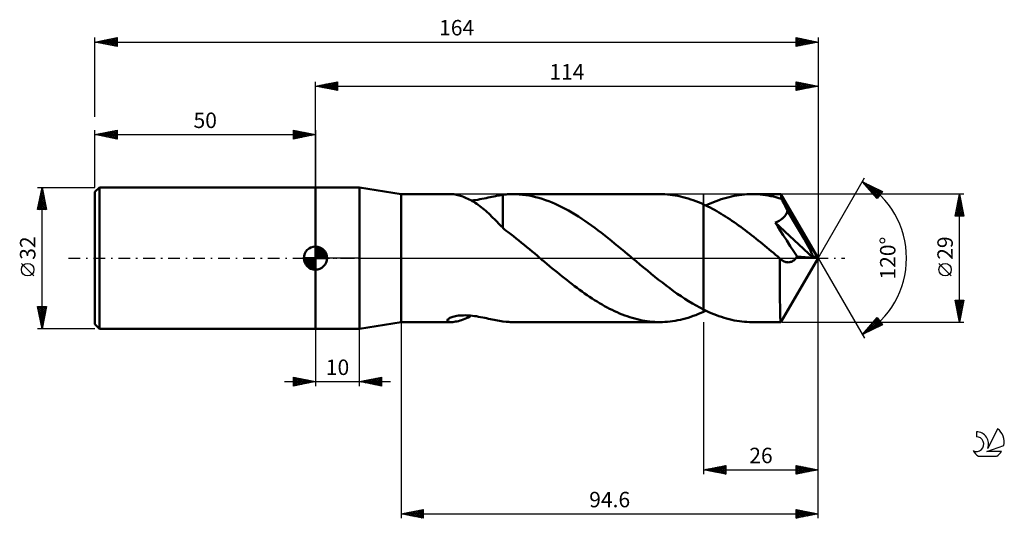
# Model space of a CAD drawing. Units: millimetres. Extents: x -17 to 206, y -59 to 54.
import ezdxf
from ezdxf.enums import TextEntityAlignment as Align

# ---------------------------------------------------------------- set-up
doc = ezdxf.new("R2010")
doc.units = ezdxf.units.MM
doc.header["$LTSCALE"] = 6.65
doc.linetypes.add('LONGDASH_DASH', pattern=[0.85, 0.4, -0.2, 0.05, -0.2])
for name, color, linetype in [('1', 4, 'CONTINUOUS'), ('2', 7, 'CONTINUOUS'), ('4', 2, 'LONGDASH_DASH'), ('CUT', 1, 'CONTINUOUS'), ('NOCUT', 7, 'CONTINUOUS'), ('SK1', 4, 'CONTINUOUS'), ('SK2', 7, 'CONTINUOUS'), ('SK4', 2, 'LONGDASH_DASH'), ('SK6', 5, 'CONTINUOUS')]:
    doc.layers.add(name, color=color, linetype=linetype)
doc.styles.get("Standard").update_dxf_attribs({"font": 'Monospac821 BT'})

msp = doc.modelspace()

# ---------------------------------------------------------------- linework, layer by layer
at = {"layer": '1', "color": 4, "linetype": 'CONTINUOUS', "lineweight": 50}
for p, q in [((50, 16), (60, 16)), ((50, -16), (50, 16)), ((69.4, 14.5), (60, 16)), ((60, -16), (60, 16)), ((69.4, 14.5), (80.85, 14.5)), ((69.4, -14.5), (69.4, 14.5)), ((81.1, 14.49), (80.85, 14.5)), ((81.37, 14.47), (81.1, 14.49)), ((81.65, 14.43), (81.37, 14.47)), ((81.94, 14.38), (81.65, 14.43)), ((82.25, 14.31), (81.94, 14.38)), ((82.56, 14.23), (82.25, 14.31)), ((82.88, 14.13), (82.56, 14.23)), ((83.21, 14.02), (82.88, 14.13)), ((83.53, 13.91), (83.21, 14.02)), ((83.86, 13.77), (83.53, 13.91)), ((84.2, 13.63), (83.86, 13.77)), ((84.53, 13.47), (84.2, 13.63)), ((84.87, 13.3), (84.53, 13.47)), ((87.27, 13.33), (87.75, 13.42)), ((87.75, 13.42), (88.22, 13.52)), ((88.22, 13.52), (88.68, 13.62)), ((88.68, 13.62), (89.13, 13.71)), ((89.13, 13.71), (89.58, 13.81)), ((89.58, 13.81), (90.01, 13.9)), ((90.01, 13.9), (90.43, 13.99)), ((90.43, 13.99), (90.85, 14.08)), ((90.85, 14.08), (91.26, 14.16)), ((91.26, 14.16), (91.66, 14.23)), ((91.66, 14.23), (92.06, 14.3)), ((92.06, 14.3), (92.45, 14.36)), ((92.45, 14.38), (93.26, 14.45)), ((92.45, 14.01), (92.45, 14.38)), ((92.45, 13.65), (92.45, 14.01)), ((92.45, 13.29), (92.45, 13.65)), ((93.26, 14.45), (93.56, 14.47)), ((93.56, 14.47), (93.85, 14.48)), ((93.85, 14.48), (94.13, 14.49)), ((94.13, 14.49), (94.4, 14.5)), ((94.4, 14.5), (94.67, 14.5)), ((95.42, 14.49), (94.67, 14.5)), ((94.67, 14.5), (128.06, 14.5)), ((96.16, 14.45), (95.42, 14.49)), ((96.91, 14.38), (96.16, 14.45)), ((97.66, 14.28), (96.91, 14.38)), ((98.41, 14.16), (97.66, 14.28)), ((99.15, 14.02), (98.41, 14.16)), ((99.9, 13.84), (99.15, 14.02)), ((100.65, 13.64), (99.9, 13.84)), ((101.39, 13.42), (100.65, 13.64)), ((102.14, 13.17), (101.39, 13.42)), ((128.64, 14.49), (128.06, 14.5)), ((129.23, 14.47), (128.64, 14.49)), ((129.81, 14.43), (129.23, 14.47)), ((130.4, 14.37), (129.81, 14.43)), ((130.98, 14.29), (130.4, 14.37)), ((131.57, 14.2), (130.98, 14.29)), ((132.15, 14.1), (131.57, 14.2)), ((132.73, 13.97), (132.15, 14.1)), ((133.32, 13.83), (132.73, 13.97)), ((133.9, 13.68), (133.32, 13.83)), ((134.49, 13.51), (133.9, 13.68)), ((135.07, 13.32), (134.49, 13.51)), ((142.01, 13.34), (142.59, 13.52)), ((142.59, 13.52), (143.18, 13.69)), ((143.18, 13.69), (143.76, 13.84)), ((143.76, 13.84), (144.34, 13.98)), ((144.34, 13.98), (144.92, 14.1)), ((144.92, 14.1), (145.5, 14.21)), ((145.5, 14.21), (146.08, 14.3)), ((146.08, 14.3), (146.66, 14.37)), ((146.66, 14.37), (147.25, 14.43)), ((147.25, 14.43), (147.83, 14.47)), ((147.83, 14.47), (148.41, 14.49)), ((148.41, 14.49), (148.99, 14.5)), ((149.59, 14.49), (148.99, 14.5)), ((155.49, 14.5), (148.99, 14.5)), ((150.19, 14.47), (149.59, 14.49)), ((150.8, 14.42), (150.19, 14.47)), ((151.4, 14.36), (150.8, 14.42)), ((152, 14.28), (151.4, 14.36)), ((152.6, 14.18), (152, 14.28)), ((153.21, 14.07), (152.6, 14.18)), ((153.81, 13.94), (153.21, 14.07)), ((154.41, 13.79), (153.81, 13.94)), ((155.02, 13.63), (154.41, 13.79)), ((155.62, 13.45), (155.02, 13.63)), ((155.5, 14.5), (155.49, 14.5)), ((155.5, 14.49), (155.5, 14.5)), ((155.5, 14.5), (155.5, 14.5)), ((155.5, 14.5), (155.5, 14.5)), ((155.5, 14.5), (155.5, 14.5)), ((155.51, 14.49), (155.5, 14.49)), ((155.52, 14.46), (155.51, 14.49)), ((164, 0), (155.51, 14.49)), ((155.53, 14.4), (155.52, 14.46)), ((155.54, 14.33), (155.53, 14.4)), ((155.56, 14.23), (155.54, 14.33)), ((155.57, 14.11), (155.56, 14.23)), ((155.58, 13.97), (155.57, 14.11)), ((155.6, 13.81), (155.58, 13.97)), ((155.61, 13.64), (155.6, 13.81)), ((155.62, 13.45), (155.61, 13.64)), ((155.68, 13.34), (155.62, 13.45)), ((85.21, 13.12), (84.87, 13.3)), ((85.55, 12.93), (85.21, 13.12)), ((85.34, 13.05), (85.8, 13.11)), ((85.89, 12.73), (85.55, 12.93)), ((85.8, 13.11), (86.28, 13.17)), ((86.23, 12.51), (85.89, 12.73)), ((86.57, 12.29), (86.23, 12.51)), ((86.28, 13.17), (86.78, 13.25)), ((86.91, 12.05), (86.57, 12.29)), ((86.78, 13.25), (87.27, 13.33)), ((87.25, 11.8), (86.91, 12.05)), ((87.58, 11.54), (87.25, 11.8)), ((87.92, 11.27), (87.58, 11.54)), ((88.26, 10.99), (87.92, 11.27)), ((92.45, 12.93), (92.45, 13.29)), ((92.45, 12.57), (92.45, 12.93)), ((92.45, 12.22), (92.45, 12.57)), ((92.45, 11.87), (92.45, 12.22)), ((92.45, 11.53), (92.45, 11.87)), ((92.45, 11.19), (92.45, 11.53)), ((92.45, 10.86), (92.45, 11.19)), ((102.89, 12.89), (102.14, 13.17)), ((103.64, 12.6), (102.89, 12.89)), ((104.38, 12.27), (103.64, 12.6)), ((105.13, 11.93), (104.38, 12.27)), ((105.88, 11.56), (105.13, 11.93)), ((106.62, 11.17), (105.88, 11.56)), ((107.37, 10.76), (106.62, 11.17)), ((135.66, 13.12), (135.07, 13.32)), ((136.24, 12.9), (135.66, 13.12)), ((136.83, 12.67), (136.24, 12.9)), ((137.41, 12.43), (136.83, 12.67)), ((138, 12.17), (137.41, 12.43)), ((138.49, 11.94), (138, 12.17)), ((138, 12.17), (138, 12.17)), ((138, 12.17), (138, 12.17)), ((138, 12.17), (138, 12.17)), ((138, 12.17), (138, 12.17)), ((138, 12.17), (138, 12.17)), ((138, 12.17), (138, 12.17)), ((138, -11.67), (138, 12.17)), ((138, -12.17), (138, 12.17)), ((138.99, 11.7), (138.49, 11.94)), ((138.52, 11.92), (139.1, 12.2)), ((139.48, 11.45), (138.99, 11.7)), ((139.1, 12.2), (139.69, 12.45)), ((139.98, 11.19), (139.48, 11.45)), ((139.69, 12.45), (140.27, 12.69)), ((140.48, 10.92), (139.98, 11.19)), ((140.27, 12.69), (140.85, 12.92)), ((140.85, 12.92), (141.43, 13.14)), ((141.43, 13.14), (142.01, 13.34)), ((155.74, 13.23), (155.68, 13.34)), ((155.8, 13.12), (155.74, 13.23)), ((155.86, 13.01), (155.8, 13.12)), ((155.92, 12.9), (155.86, 13.01)), ((155.97, 12.79), (155.92, 12.9)), ((156.03, 12.68), (155.97, 12.79)), ((156.17, 12.41), (156.03, 12.68)), ((164, 0), (156.03, 12.68)), ((156.32, 12.13), (156.17, 12.41)), ((156.46, 11.86), (156.32, 12.13)), ((156.6, 11.58), (156.46, 11.86)), ((156.74, 11.3), (156.6, 11.58)), ((156.88, 11.03), (156.74, 11.3)), ((88.6, 10.7), (88.26, 10.99)), ((88.93, 10.4), (88.6, 10.7)), ((89.27, 10.09), (88.93, 10.4)), ((89.6, 9.79), (89.27, 10.09)), ((89.92, 9.47), (89.6, 9.79)), ((90.24, 9.16), (89.92, 9.47)), ((90.56, 8.84), (90.24, 9.16)), ((92.45, 10.53), (92.45, 10.86)), ((92.45, 10.21), (92.45, 10.53)), ((92.45, 9.9), (92.45, 10.21)), ((92.45, 9.59), (92.45, 9.9)), ((92.45, 9.29), (92.45, 9.59)), ((92.45, 9), (92.45, 9.29)), ((92.45, 8.72), (92.45, 9)), ((108.12, 10.33), (107.37, 10.76)), ((108.86, 9.88), (108.12, 10.33)), ((109.61, 9.42), (108.86, 9.88)), ((110.36, 8.93), (109.61, 9.42)), ((111.1, 8.43), (110.36, 8.93)), ((140.97, 10.64), (140.48, 10.92)), ((141.46, 10.36), (140.97, 10.64)), ((141.96, 10.06), (141.46, 10.36)), ((142.45, 9.76), (141.96, 10.06)), ((142.95, 9.45), (142.45, 9.76)), ((143.44, 9.13), (142.95, 9.45)), ((143.94, 8.8), (143.44, 9.13)), ((155.76, 8.87), (155.92, 9)), ((155.92, 9), (156.05, 9.12)), ((156.05, 9.12), (156.18, 9.25)), ((156.18, 9.25), (156.3, 9.38)), ((156.3, 9.38), (156.41, 9.51)), ((156.41, 9.51), (156.51, 9.65)), ((156.51, 9.65), (156.61, 9.79)), ((156.61, 9.79), (156.7, 9.94)), ((156.7, 9.94), (156.78, 10.09)), ((156.78, 10.09), (156.85, 10.25)), ((156.85, 10.25), (156.91, 10.42)), ((157.01, 10.75), (156.88, 11.03)), ((156.91, 10.42), (156.97, 10.58)), ((156.97, 10.58), (157.01, 10.75)), ((158.93, 7.54), (157.01, 10.75)), ((90.88, 8.52), (90.56, 8.84)), ((91.19, 8.2), (90.88, 8.52)), ((91.5, 7.88), (91.19, 8.2)), ((91.82, 7.56), (91.5, 7.88)), ((92.13, 7.23), (91.82, 7.56)), ((92.44, 6.92), (92.13, 7.23)), ((92.44, 6.84), (92.44, 6.92)), ((92.83, 6.51), (92.44, 6.84)), ((92.45, 8.45), (92.45, 8.72)), ((92.45, 8.19), (92.45, 8.45)), ((92.45, 7.93), (92.45, 8.19)), ((92.45, 7.69), (92.45, 7.93)), ((92.45, 7.46), (92.45, 7.69)), ((92.45, 7.24), (92.45, 7.46)), ((92.45, 7.03), (92.45, 7.24)), ((92.45, 6.83), (92.45, 7.03)), ((111.85, 7.91), (111.1, 8.43)), ((112.6, 7.38), (111.85, 7.91)), ((113.34, 6.84), (112.6, 7.38)), ((114.09, 6.28), (113.34, 6.84)), ((144.43, 8.47), (143.94, 8.8)), ((144.93, 8.13), (144.43, 8.47)), ((145.42, 7.78), (144.93, 8.13)), ((145.92, 7.43), (145.42, 7.78)), ((146.42, 7.07), (145.92, 7.43)), ((146.91, 6.7), (146.42, 7.07)), ((147.41, 6.33), (146.91, 6.7)), ((154.2, 8.05), (154.52, 8.17)), ((154.79, 7.15), (154.2, 8.05)), ((162.82, 0.1), (154.2, 8.05)), ((154.52, 8.17), (154.83, 8.31)), ((155.39, 6.23), (154.79, 7.15)), ((154.83, 8.31), (155.11, 8.46)), ((155.11, 8.46), (155.36, 8.6)), ((155.36, 8.6), (155.57, 8.74)), ((155.57, 8.74), (155.76, 8.87)), ((160.06, 5.63), (158.93, 7.54)), ((93.23, 6.22), (92.83, 6.51)), ((93.72, 5.85), (93.23, 6.22)), ((94.3, 5.4), (93.72, 5.85)), ((94.89, 4.94), (94.3, 5.4)), ((95.49, 4.46), (94.89, 4.94)), ((114.84, 5.71), (114.09, 6.28)), ((115.58, 5.13), (114.84, 5.71)), ((116.33, 4.53), (115.58, 5.13)), ((117.08, 3.94), (116.33, 4.53)), ((147.9, 5.95), (147.41, 6.33)), ((148.39, 5.57), (147.9, 5.95)), ((148.89, 5.19), (148.39, 5.57)), ((149.39, 4.8), (148.89, 5.19)), ((149.88, 4.4), (149.39, 4.8)), ((156.04, 5.23), (155.39, 6.23)), ((156.83, 4.03), (156.04, 5.23)), ((160.8, 4.34), (160.06, 5.63)), ((96.1, 3.98), (95.49, 4.46)), ((96.7, 3.49), (96.1, 3.98)), ((97.3, 3), (96.7, 3.49)), ((97.9, 2.51), (97.3, 3)), ((98.5, 2.01), (97.9, 2.51)), ((117.83, 3.33), (117.08, 3.94)), ((118.57, 2.72), (117.83, 3.33)), ((119.32, 2.1), (118.57, 2.72)), ((150.38, 4.01), (149.88, 4.4)), ((150.87, 3.6), (150.38, 4.01)), ((151.37, 3.2), (150.87, 3.6)), ((151.86, 2.8), (151.37, 3.2)), ((152.36, 2.39), (151.86, 2.8)), ((152.85, 1.98), (152.36, 2.39)), ((157.66, 2.74), (156.83, 4.03)), ((158.47, 1.5), (157.66, 2.74)), ((161.32, 3.42), (160.8, 4.34)), ((161.7, 2.72), (161.32, 3.42)), ((162, 2.16), (161.7, 2.72)), ((99.1, 1.51), (98.5, 2.01)), ((99.7, 1.01), (99.1, 1.51)), ((100.3, 0.5), (99.7, 1.01)), ((100.9, 0), (100.3, 0.5)), ((101.07, -0.14), (100.9, 0)), ((120.07, 1.48), (119.32, 2.1)), ((120.81, 0.85), (120.07, 1.48)), ((120.98, 0.71), (120.81, 0.85)), ((121.15, 0.57), (120.98, 0.71)), ((121.32, 0.43), (121.15, 0.57)), ((121.49, 0.28), (121.32, 0.43)), ((121.66, 0.14), (121.49, 0.28)), ((121.83, 0), (121.66, 0.14)), ((122.68, -0.71), (121.83, 0)), ((153.34, 1.57), (152.85, 1.98)), ((153.83, 1.16), (153.34, 1.57)), ((154.33, 0.74), (153.83, 1.16)), ((154.82, 0.33), (154.33, 0.74)), ((155.31, -0.08), (154.82, 0.33)), ((155.51, -14.49), (164, 0)), ((159.18, 0.4), (158.47, 1.5)), ((158.9, -0.03), (159.04, 0.18)), ((159.04, 0.18), (159.18, 0.4)), ((162.82, 0.1), (159.18, 0.4)), ((162.22, 1.71), (162, 2.16)), ((162.4, 1.33), (162.22, 1.71)), ((162.54, 1), (162.4, 1.33)), ((162.66, 0.72), (162.54, 1)), ((162.75, 0.46), (162.66, 0.72)), ((162.73, 0.41), (162.71, 0.46)), ((164, 0), (162.71, 0.46)), ((162.71, 0.46), (162.75, 0.46)), ((162.74, 0.35), (162.73, 0.41)), ((162.76, 0.3), (162.74, 0.35)), ((164, 0), (162.75, 0.46)), ((162.78, 0.25), (162.76, 0.3)), ((162.79, 0.2), (162.78, 0.25)), ((162.8, 0.15), (162.79, 0.2)), ((162.82, 0.1), (162.8, 0.15)), ((101.24, -0.28), (101.07, -0.14)), ((101.41, -0.43), (101.24, -0.28)), ((101.58, -0.57), (101.41, -0.43)), ((101.75, -0.71), (101.58, -0.57)), ((101.91, -0.85), (101.75, -0.71)), ((102.48, -1.33), (101.91, -0.85)), ((103.05, -1.8), (102.48, -1.33)), ((103.62, -2.27), (103.05, -1.8)), ((123.53, -1.43), (122.68, -0.71)), ((124.39, -2.13), (123.53, -1.43)), ((125.24, -2.84), (124.39, -2.13)), ((155.3, -1.4), (155.31, -0.74)), ((155.3, -2.05), (155.3, -1.4)), ((155.3, -2.7), (155.3, -2.05)), ((155.35, -0.12), (155.31, -0.08)), ((155.31, -0.74), (155.31, -0.08)), ((155.39, -0.15), (155.35, -0.12)), ((155.43, -0.19), (155.39, -0.15)), ((155.47, -0.22), (155.43, -0.19)), ((155.5, -0.25), (155.47, -0.22)), ((155.54, -0.28), (155.5, -0.25)), ((155.73, -0.43), (155.54, -0.28)), ((155.92, -0.55), (155.73, -0.43)), ((156.1, -0.66), (155.92, -0.55)), ((156.29, -0.76), (156.1, -0.66)), ((156.47, -0.83), (156.29, -0.76)), ((156.66, -0.89), (156.47, -0.83)), ((156.84, -0.93), (156.66, -0.89)), ((157.02, -0.95), (156.84, -0.93)), ((157.2, -0.96), (157.02, -0.95)), ((157.2, -0.96), (157.37, -0.95)), ((157.37, -0.95), (157.55, -0.93)), ((157.55, -0.93), (157.73, -0.88)), ((157.73, -0.88), (157.91, -0.82)), ((157.91, -0.82), (158.08, -0.74)), ((158.08, -0.74), (158.26, -0.64)), ((158.26, -0.64), (158.43, -0.51)), ((158.43, -0.51), (158.59, -0.37)), ((158.59, -0.37), (158.75, -0.21)), ((158.75, -0.21), (158.9, -0.03)), ((104.19, -2.74), (103.62, -2.27)), ((104.76, -3.21), (104.19, -2.74)), ((105.33, -3.67), (104.76, -3.21)), ((105.89, -4.13), (105.33, -3.67)), ((106.46, -4.58), (105.89, -4.13)), ((126.09, -3.53), (125.24, -2.84)), ((126.94, -4.22), (126.09, -3.53)), ((127.79, -4.9), (126.94, -4.22)), ((155.29, -3.34), (155.3, -2.7)), ((155.29, -3.96), (155.29, -3.34)), ((155.29, -4.58), (155.29, -3.96)), ((107.03, -5.03), (106.46, -4.58)), ((107.6, -5.48), (107.03, -5.03)), ((108.17, -5.92), (107.6, -5.48)), ((108.73, -6.35), (108.17, -5.92)), ((109.3, -6.77), (108.73, -6.35)), ((128.64, -5.56), (127.79, -4.9)), ((129.49, -6.22), (128.64, -5.56)), ((130.34, -6.85), (129.49, -6.22)), ((155.29, -5.17), (155.29, -4.58)), ((155.29, -5.75), (155.29, -5.17)), ((155.29, -6.32), (155.29, -5.75)), ((155.29, -6.89), (155.29, -6.32)), ((109.87, -7.19), (109.3, -6.77)), ((110.44, -7.6), (109.87, -7.19)), ((111.01, -8), (110.44, -7.6)), ((111.57, -8.39), (111.01, -8)), ((112.14, -8.78), (111.57, -8.39)), ((112.71, -9.15), (112.14, -8.78)), ((131.19, -7.47), (130.34, -6.85)), ((132.04, -8.07), (131.19, -7.47)), ((132.89, -8.66), (132.04, -8.07)), ((133.74, -9.22), (132.89, -8.66)), ((155.29, -7.45), (155.29, -6.89)), ((155.29, -8), (155.29, -7.45)), ((155.3, -8.53), (155.29, -8)), ((155.3, -9.06), (155.3, -8.53)), ((113.28, -9.52), (112.71, -9.15)), ((113.84, -9.87), (113.28, -9.52)), ((114.41, -10.21), (113.84, -9.87)), ((114.98, -10.55), (114.41, -10.21)), ((115.55, -10.87), (114.98, -10.55)), ((116.12, -11.18), (115.55, -10.87)), ((134.6, -9.76), (133.74, -9.22)), ((135.45, -10.27), (134.6, -9.76)), ((136.3, -10.77), (135.45, -10.27)), ((137.15, -11.23), (136.3, -10.77)), ((155.3, -9.56), (155.3, -9.06)), ((155.31, -10.05), (155.3, -9.56)), ((155.32, -10.51), (155.31, -10.05)), ((155.32, -10.96), (155.32, -10.51)), ((155.33, -11.38), (155.32, -10.96)), ((80.68, -13.47), (80.91, -13.38)), ((80.91, -13.38), (81.17, -13.3)), ((81.17, -13.3), (81.45, -13.22)), ((81.45, -13.22), (81.75, -13.16)), ((81.75, -13.16), (82.06, -13.1)), ((82.06, -13.1), (82.39, -13.05)), ((82.39, -13.05), (82.73, -13.02)), ((82.73, -13.02), (83.08, -12.99)), ((83.08, -12.99), (83.46, -12.98)), ((83.46, -12.98), (83.85, -12.97)), ((84.26, -12.98), (83.85, -12.97)), ((84.69, -13), (84.26, -12.98)), ((84.59, -13.45), (84.96, -13.26)), ((85.12, -13.03), (84.69, -13)), ((84.96, -13.26), (85.33, -13.05)), ((85.57, -13.08), (85.12, -13.03)), ((86.03, -13.13), (85.57, -13.08)), ((86.5, -13.2), (86.03, -13.13)), ((86.98, -13.28), (86.5, -13.2)), ((87.45, -13.37), (86.98, -13.28)), ((87.91, -13.46), (87.45, -13.37)), ((116.69, -11.48), (116.12, -11.18)), ((117.26, -11.76), (116.69, -11.48)), ((117.83, -12.03), (117.26, -11.76)), ((118.39, -12.29), (117.83, -12.03)), ((118.96, -12.54), (118.39, -12.29)), ((119.53, -12.77), (118.96, -12.54)), ((120.1, -12.99), (119.53, -12.77)), ((120.67, -13.2), (120.1, -12.99)), ((121.24, -13.39), (120.67, -13.2)), ((121.81, -13.56), (121.24, -13.39)), ((134.49, -13.51), (135.07, -13.32)), ((135.07, -13.32), (135.66, -13.12)), ((135.66, -13.12), (136.24, -12.91)), ((136.24, -12.91), (136.83, -12.67)), ((136.83, -12.67), (137.41, -12.43)), ((138, -11.67), (137.15, -11.23)), ((137.41, -12.43), (138, -12.17)), ((138, -11.67), (138, -11.67)), ((138, -11.67), (138, -11.67)), ((138, -11.67), (138, -11.67)), ((138, -11.67), (138, -11.67)), ((138, -11.67), (138, -11.67)), ((138, -11.67), (138, -11.67)), ((138.58, -11.95), (138, -11.67)), ((138, -12.17), (138.09, -12.13)), ((138, -12.17), (138, -12.17)), ((138, -12.17), (138, -12.17)), ((138, -12.17), (138, -12.17)), ((138, -12.17), (138, -12.17)), ((138, -12.17), (138, -12.17)), ((138, -12.17), (138, -12.17)), ((138.09, -12.13), (138.17, -12.09)), ((138.17, -12.09), (138.26, -12.05)), ((138.26, -12.05), (138.35, -12.01)), ((138.35, -12.01), (138.44, -11.97)), ((138.44, -11.97), (138.52, -11.92)), ((139.16, -12.22), (138.58, -11.95)), ((139.74, -12.47), (139.16, -12.22)), ((140.32, -12.71), (139.74, -12.47)), ((140.89, -12.94), (140.32, -12.71)), ((141.47, -13.15), (140.89, -12.94)), ((142.05, -13.35), (141.47, -13.15)), ((142.63, -13.53), (142.05, -13.35)), ((155.34, -11.77), (155.33, -11.38)), ((155.35, -12.14), (155.34, -11.77)), ((155.35, -12.49), (155.35, -12.14)), ((155.36, -12.8), (155.35, -12.49)), ((155.37, -13.09), (155.36, -12.8)), ((155.38, -13.35), (155.37, -13.09)), ((155.39, -13.58), (155.38, -13.35)), ((60, -16), (69.4, -14.5)), ((69.4, -14.5), (80.85, -14.5)), ((79.92, -14.06), (79.96, -13.97)), ((79.92, -14.15), (79.92, -14.06)), ((79.94, -14.23), (79.92, -14.15)), ((80.01, -14.31), (79.94, -14.23)), ((79.96, -13.97), (80.04, -13.87)), ((80.11, -14.37), (80.01, -14.31)), ((80.04, -13.87), (80.15, -13.77)), ((80.24, -14.43), (80.11, -14.37)), ((80.15, -13.77), (80.29, -13.67)), ((80.41, -14.47), (80.24, -14.43)), ((80.29, -13.67), (80.47, -13.57)), ((80.62, -14.49), (80.41, -14.47)), ((80.47, -13.57), (80.68, -13.47)), ((80.85, -14.5), (80.62, -14.49)), ((80.85, -14.5), (81.13, -14.49)), ((81.13, -14.49), (81.42, -14.46)), ((81.42, -14.46), (81.74, -14.41)), ((81.74, -14.41), (82.07, -14.35)), ((82.07, -14.35), (82.42, -14.27)), ((82.42, -14.27), (82.77, -14.17)), ((82.77, -14.17), (83.12, -14.05)), ((83.12, -14.05), (83.48, -13.92)), ((83.48, -13.92), (83.85, -13.78)), ((83.85, -13.78), (84.22, -13.62)), ((84.22, -13.62), (84.59, -13.45)), ((88.37, -13.55), (87.91, -13.46)), ((88.81, -13.64), (88.37, -13.55)), ((89.25, -13.74), (88.81, -13.64)), ((89.67, -13.83), (89.25, -13.74)), ((90.09, -13.92), (89.67, -13.83)), ((90.5, -14.01), (90.09, -13.92)), ((90.9, -14.09), (90.5, -14.01)), ((91.3, -14.17), (90.9, -14.09)), ((91.69, -14.24), (91.3, -14.17)), ((92.07, -14.3), (91.69, -14.24)), ((92.45, -14.36), (92.07, -14.3)), ((92.45, -14.38), (92.45, -14.36)), ((93.26, -14.45), (92.45, -14.38)), ((93.56, -14.47), (93.26, -14.45)), ((93.85, -14.48), (93.56, -14.47)), ((94.13, -14.49), (93.85, -14.48)), ((94.4, -14.5), (94.13, -14.49)), ((94.67, -14.5), (94.4, -14.5)), ((94.67, -14.5), (128.06, -14.5)), ((122.38, -13.72), (121.81, -13.56)), ((122.94, -13.87), (122.38, -13.72)), ((123.51, -14), (122.94, -13.87)), ((124.08, -14.12), (123.51, -14)), ((124.65, -14.22), (124.08, -14.12)), ((125.22, -14.3), (124.65, -14.22)), ((125.79, -14.38), (125.22, -14.3)), ((126.35, -14.43), (125.79, -14.38)), ((126.92, -14.47), (126.35, -14.43)), ((127.49, -14.49), (126.92, -14.47)), ((128.06, -14.5), (127.49, -14.49)), ((128.06, -14.5), (128.64, -14.49)), ((128.64, -14.49), (129.23, -14.47)), ((129.23, -14.47), (129.81, -14.43)), ((129.81, -14.43), (130.4, -14.37)), ((130.4, -14.37), (130.98, -14.29)), ((130.98, -14.29), (131.56, -14.2)), ((131.56, -14.2), (132.15, -14.1)), ((132.15, -14.1), (132.73, -13.97)), ((132.73, -13.97), (133.32, -13.83)), ((133.32, -13.83), (133.9, -13.68)), ((133.9, -13.68), (134.49, -13.51)), ((143.21, -13.7), (142.63, -13.53)), ((143.79, -13.85), (143.21, -13.7)), ((144.36, -13.98), (143.79, -13.85)), ((144.94, -14.11), (144.36, -13.98)), ((145.52, -14.21), (144.94, -14.11)), ((146.1, -14.3), (145.52, -14.21)), ((146.68, -14.37), (146.1, -14.3)), ((147.25, -14.43), (146.68, -14.37)), ((147.83, -14.47), (147.25, -14.43)), ((148.41, -14.49), (147.83, -14.47)), ((148.99, -14.5), (148.41, -14.49)), ((148.99, -14.5), (155.49, -14.5)), ((155.4, -13.79), (155.39, -13.58)), ((155.42, -13.97), (155.4, -13.79)), ((155.43, -14.13), (155.42, -13.97)), ((155.44, -14.26), (155.43, -14.13)), ((155.45, -14.37), (155.44, -14.26)), ((155.47, -14.44), (155.45, -14.37)), ((155.48, -14.48), (155.47, -14.44)), ((155.49, -14.5), (155.48, -14.48)), ((155.49, -14.5), (155.5, -14.5)), ((155.5, -14.5), (155.5, -14.49)), ((155.5, -14.49), (155.51, -14.49)), ((155.5, -14.5), (155.5, -14.5)), ((155.5, -14.5), (155.5, -14.5)), ((155.5, -14.5), (155.5, -14.5)), ((50, -16), (60, -16))]:
    msp.add_line(p, q, dxfattribs=at)
at = {"layer": '2', "color": 7, "linetype": 'CONTINUOUS', "lineweight": 25}
for p, q in [((50, 16), (50, 40)), ((50, 39), (55, 40)), ((50, 39), (164, 39)), ((55, 38), (50, 39)), ((50.03, 39.01), (50.04, 38.99)), ((50.33, 38.93), (50.49, 39.1)), ((50.38, 39.08), (50.57, 38.89)), ((50.68, 38.86), (51.02, 39.2)), ((50.73, 39.15), (51.1, 38.78)), ((51.03, 38.79), (51.55, 39.31)), ((51.09, 39.22), (51.63, 38.67)), ((51.39, 38.72), (52.08, 39.42)), ((51.44, 39.29), (52.16, 38.57)), ((51.74, 38.65), (52.61, 39.52)), ((51.79, 39.36), (52.69, 38.46)), ((52.09, 38.58), (53.14, 39.63)), ((52.15, 39.43), (53.22, 38.36)), ((52.45, 38.51), (53.67, 39.73)), ((52.5, 39.5), (53.75, 38.25)), ((52.8, 38.44), (54.2, 39.84)), ((52.86, 39.57), (54.28, 38.14)), ((53.16, 38.37), (54.73, 39.95)), ((53.21, 39.64), (54.81, 38.04)), ((53.51, 38.3), (55, 39.79)), ((53.56, 39.71), (55, 38.27)), ((53.86, 38.23), (55, 39.37)), ((53.92, 39.78), (55, 38.7)), ((54.22, 38.16), (55, 38.94)), ((54.27, 39.85), (55, 39.12)), ((54.57, 38.09), (55, 38.52)), ((54.62, 39.92), (55, 39.55)), ((54.92, 38.02), (55, 38.09)), ((54.98, 40), (55, 39.97)), ((55, 40), (55, 38)), ((159, 38), (159, 40)), ((159, 40), (164, 39)), ((159, 39.63), (159.31, 39.94)), ((159, 39.92), (160.6, 38.32)), ((159, 39.2), (159.66, 39.87)), ((159, 38.78), (160.02, 39.8)), ((159, 38.35), (160.37, 39.73)), ((159, 39.49), (160.24, 38.25)), ((159, 39.07), (159.89, 38.18)), ((164, 39), (159, 38)), ((159, 38.64), (159.54, 38.11)), ((159, 38.22), (159.18, 38.04)), ((159.09, 38.02), (160.73, 39.65)), ((159.43, 39.91), (160.95, 38.39)), ((159.62, 38.12), (161.08, 39.58)), ((159.96, 39.81), (161.3, 38.46)), ((160.15, 38.23), (161.43, 39.51)), ((160.49, 39.7), (161.66, 38.53)), ((160.68, 38.34), (161.79, 39.44)), ((161.02, 39.6), (162.01, 38.6)), ((161.21, 38.44), (162.14, 39.37)), ((161.55, 39.49), (162.37, 38.67)), ((161.74, 38.55), (162.49, 39.3)), ((162.08, 39.38), (162.72, 38.74)), ((162.27, 38.65), (162.85, 39.23)), ((162.61, 39.28), (163.07, 38.81)), ((162.8, 38.76), (163.2, 39.16)), ((163.14, 39.17), (163.43, 38.89)), ((163.33, 38.87), (163.55, 39.09)), ((163.67, 39.07), (163.78, 38.96)), ((163.86, 38.97), (163.91, 39.02)), ((164, 40), (164, 0)), ((164, 0), (174.5, 18.19)), ((174, 17.32), (178.59, 15.1)), ((177.38, 13.5), (174, 17.32)), ((174.03, 17.29), (174.04, 17.3)), ((174.23, 17.06), (174.33, 17.16)), ((174.31, 16.97), (177.55, 13.73)), ((174.43, 16.84), (174.61, 17.02)), ((174.63, 16.61), (174.9, 16.88)), ((174.74, 16.96), (177.73, 13.97)), ((174.83, 16.39), (175.18, 16.75)), ((175.03, 16.16), (175.47, 16.61)), ((175.22, 15.94), (175.76, 16.47)), ((175.42, 15.71), (176.04, 16.33)), ((175.57, 16.56), (177.92, 14.21)), ((175.62, 15.49), (176.33, 16.19)), ((175.82, 15.26), (176.61, 16.05)), ((176.02, 15.04), (176.9, 15.91)), ((176.22, 14.81), (177.18, 15.78)), ((176.39, 16.16), (178.1, 14.45)), ((176.42, 14.59), (177.47, 15.64)), ((177.22, 15.76), (178.28, 14.69)), ((197, 14.5), (155.63, 14.5)), ((176.62, 14.36), (177.76, 15.5)), ((176.82, 14.14), (178.04, 15.36)), ((177.02, 13.91), (178.33, 15.22)), ((177.22, 13.69), (178.47, 14.94)), ((178.59, 15.1), (177.38, 13.5)), ((178.04, 15.36), (178.47, 14.94)), ((195, 9.5), (196, 14.5)), ((195.74, 13.19), (196.18, 13.62)), ((195.84, 13.72), (196.1, 13.98)), ((195.84, 13.69), (196.24, 13.28)), ((195.91, 14.04), (196.14, 13.81)), ((195.95, 14.25), (196.03, 14.33)), ((195.98, 14.39), (196.03, 14.34)), ((196, -14.5), (196, 14.5)), ((196, 14.5), (197, 9.5)), ((195.1, 10), (196.6, 11.5)), ((195.21, 10.53), (196.53, 11.86)), ((195.31, 11.06), (196.46, 12.21)), ((195.34, 11.21), (196.99, 9.57)), ((195.41, 11.56), (196.88, 10.1)), ((195.42, 11.59), (196.39, 12.56)), ((195.48, 11.92), (196.77, 10.63)), ((195.52, 12.12), (196.32, 12.92)), ((195.55, 12.27), (196.67, 11.16)), ((195.63, 12.65), (196.25, 13.27)), ((195.63, 12.63), (196.56, 11.69)), ((195.7, 12.98), (196.46, 12.22)), ((195.77, 13.33), (196.35, 12.75)), ((197, 9.5), (195, 9.5)), ((195.02, 9.5), (196.67, 11.15)), ((195.06, 9.8), (195.36, 9.5)), ((195.13, 10.15), (195.78, 9.5)), ((195.2, 10.5), (196.2, 9.5)), ((195.27, 10.86), (196.63, 9.5)), ((195.45, 9.5), (196.74, 10.8)), ((195.87, 9.5), (196.81, 10.44)), ((196.29, 9.5), (196.88, 10.09)), ((196.72, 9.5), (196.95, 9.73)), ((164, -49), (164, 0)), ((164, -59), (164, 0)), ((164, 0), (174.5, -18.19)), ((194.15, -4.02), (191.35, -1.22)), ((196, -14.5), (195, -9.5)), ((195, -9.5), (197, -9.5)), ((195.03, -9.64), (195.17, -9.5)), ((195.04, -9.7), (196.64, -11.3)), ((195.1, -10), (195.6, -9.5)), ((195.15, -10.23), (196.57, -11.65)), ((195.17, -10.35), (196.02, -9.5)), ((195.24, -10.7), (196.44, -9.5)), ((195.25, -10.76), (196.5, -12.01)), ((195.26, -9.5), (196.71, -10.95)), ((195.31, -11.06), (196.87, -9.5)), ((195.38, -11.41), (196.93, -9.87)), ((195.45, -11.76), (196.82, -10.4)), ((195.52, -12.12), (196.71, -10.93)), ((195.69, -9.5), (196.78, -10.59)), ((197, -9.5), (196, -14.5)), ((196.11, -9.5), (196.85, -10.24)), ((196.54, -9.5), (196.92, -9.89)), ((196.96, -9.5), (196.99, -9.53)), ((195.36, -11.29), (196.43, -12.36)), ((195.46, -11.82), (196.36, -12.71)), ((195.57, -12.35), (196.29, -13.07)), ((195.59, -12.47), (196.61, -11.46)), ((195.67, -12.83), (196.5, -11.99)), ((195.68, -12.88), (196.22, -13.42)), ((195.74, -13.18), (196.4, -12.52)), ((195.81, -13.53), (196.29, -13.05)), ((69.4, -14.5), (69.4, -59)), ((138, -14.5), (138, -49)), ((155.63, -14.5), (197, -14.5)), ((174, -17.32), (177.38, -13.5)), ((178.59, -15.1), (174, -17.32)), ((174.66, -17), (177.71, -13.94)), ((174.67, -16.57), (177.53, -13.7)), ((175.48, -16.6), (177.9, -14.19)), ((175.5, -15.62), (176.16, -16.27)), ((175.7, -15.4), (176.44, -16.14)), ((175.9, -15.17), (176.73, -16)), ((176.1, -14.95), (177.02, -15.86)), ((176.3, -16.2), (178.08, -14.43)), ((176.3, -14.72), (177.3, -15.72)), ((176.5, -14.49), (177.59, -15.58)), ((176.7, -14.27), (177.87, -15.44)), ((176.9, -14.04), (178.16, -15.3)), ((177.1, -13.82), (178.44, -15.17)), ((177.13, -15.8), (178.26, -14.67)), ((177.3, -13.59), (177.93, -14.22)), ((177.38, -13.5), (178.59, -15.1)), ((177.95, -15.4), (178.45, -14.91)), ((195.78, -13.41), (196.15, -13.77)), ((195.88, -13.89), (196.18, -13.58)), ((195.89, -13.94), (196.07, -14.13)), ((195.95, -14.24), (196.08, -14.11)), ((195.99, -14.47), (196, -14.48)), ((50, -16), (50, -29)), ((60, -29), (60, -16)), ((174.11, -17.2), (174.16, -17.24)), ((174.31, -16.97), (174.44, -17.11)), ((174.51, -16.75), (174.73, -16.97)), ((174.71, -16.52), (175.02, -16.83)), ((174.91, -16.3), (175.3, -16.69)), ((175.11, -16.07), (175.59, -16.55)), ((175.31, -15.85), (175.87, -16.41)), ((43, -28), (67, -28)), ((45, -29), (45, -27)), ((45, -27), (50, -28)), ((45, -27.04), (45.04, -27.01)), ((45, -27.04), (46.63, -28.67)), ((45, -27.47), (45.39, -27.08)), ((45, -27.89), (45.74, -27.15)), ((45, -28.31), (46.1, -27.22)), ((45, -28.74), (46.45, -27.29)), ((45, -27.47), (46.28, -28.74)), ((45, -27.89), (45.92, -28.82)), ((50, -28), (45, -29)), ((45, -28.31), (45.57, -28.89)), ((45, -28.74), (45.22, -28.96)), ((45.2, -28.96), (46.8, -27.36)), ((45.48, -27.1), (46.99, -28.6)), ((45.73, -28.85), (47.16, -27.43)), ((46.01, -27.2), (47.34, -28.53)), ((46.26, -28.75), (47.51, -27.5)), ((46.54, -27.31), (47.69, -28.46)), ((46.8, -28.64), (47.86, -27.57)), ((47.07, -27.41), (48.05, -28.39)), ((47.33, -28.53), (48.22, -27.64)), ((47.6, -27.52), (48.4, -28.32)), ((47.86, -28.43), (48.57, -27.71)), ((48.13, -27.63), (48.75, -28.25)), ((48.39, -28.32), (48.92, -27.78)), ((48.66, -27.73), (49.11, -28.18)), ((48.92, -28.22), (49.28, -27.86)), ((49.19, -27.84), (49.46, -28.11)), ((49.45, -28.11), (49.63, -27.93)), ((49.72, -27.94), (49.81, -28.04)), ((49.98, -28), (49.98, -28)), ((60, -28), (65, -27)), ((65, -29), (60, -28)), ((60.03, -28.01), (60.05, -27.99)), ((60.22, -27.96), (60.33, -28.07)), ((60.39, -28.08), (60.58, -27.88)), ((60.57, -27.89), (60.86, -28.17)), ((60.74, -28.15), (61.11, -27.78)), ((60.92, -27.82), (61.39, -28.28)), ((61.1, -28.22), (61.64, -27.67)), ((61.28, -27.74), (61.92, -28.38)), ((61.45, -28.29), (62.17, -27.57)), ((61.63, -27.67), (62.45, -28.49)), ((61.8, -28.36), (62.7, -27.46)), ((61.98, -27.6), (62.98, -28.6)), ((62.16, -28.43), (63.23, -27.35)), ((62.34, -27.53), (63.51, -28.7)), ((62.51, -28.5), (63.76, -27.25)), ((62.69, -27.46), (64.04, -28.81)), ((62.86, -28.57), (64.29, -27.14)), ((63.05, -27.39), (64.57, -28.91)), ((63.22, -28.64), (64.82, -27.04)), ((63.4, -27.32), (65, -28.92)), ((63.57, -28.71), (65, -27.28)), ((63.75, -27.25), (65, -28.5)), ((63.92, -28.78), (65, -27.71)), ((64.11, -27.18), (65, -28.07)), ((64.28, -28.86), (65, -28.13)), ((64.46, -27.11), (65, -27.65)), ((64.63, -28.93), (65, -28.56)), ((64.81, -27.04), (65, -27.22)), ((64.98, -29), (65, -28.98)), ((65, -27), (65, -29)), ((138, -48), (143, -47)), ((138, -48), (164, -48)), ((143, -49), (138, -48)), ((138.03, -48.01), (138.05, -47.99)), ((138.25, -47.95), (138.38, -48.08)), ((138.38, -48.08), (138.58, -47.88)), ((138.61, -47.88), (138.91, -48.18)), ((138.74, -48.15), (139.11, -47.78)), ((138.96, -47.81), (139.44, -48.29)), ((139.09, -48.22), (139.64, -47.67)), ((139.31, -47.74), (139.97, -48.39)), ((139.44, -48.29), (140.17, -47.57)), ((139.67, -47.67), (140.5, -48.5)), ((139.8, -48.36), (140.7, -47.46)), ((140.02, -47.6), (141.03, -48.61)), ((140.15, -48.43), (141.23, -47.35)), ((140.38, -47.52), (141.56, -48.71)), ((140.51, -48.5), (141.76, -47.25)), ((140.73, -47.45), (142.09, -48.82)), ((140.86, -48.57), (142.29, -47.14)), ((141.08, -47.38), (142.62, -48.92)), ((141.21, -48.64), (142.82, -47.04)), ((141.44, -47.31), (143, -48.88)), ((141.57, -48.71), (143, -47.28)), ((141.79, -47.24), (143, -48.45)), ((141.92, -48.78), (143, -47.7)), ((142.14, -47.17), (143, -48.03)), ((142.27, -48.85), (143, -48.13)), ((142.5, -47.1), (143, -47.6)), ((142.63, -48.93), (143, -48.55)), ((142.85, -47.03), (143, -47.18)), ((142.98, -49), (143, -48.98)), ((143, -47), (143, -49)), ((159, -49), (159, -47)), ((159, -47), (164, -48)), ((159, -47.06), (160.62, -48.68)), ((159, -47.4), (159.33, -47.07)), ((159, -47.82), (159.69, -47.14)), ((159, -48.25), (160.04, -47.21)), ((159, -48.67), (160.39, -47.28)), ((159, -47.48), (160.27, -48.75)), ((159, -47.91), (159.91, -48.82)), ((164, -48), (159, -49)), ((159, -48.33), (159.56, -48.89)), ((159, -48.75), (159.2, -48.96)), ((159.12, -48.98), (160.75, -47.35)), ((159.46, -47.09), (160.97, -48.61)), ((159.65, -48.87), (161.1, -47.42)), ((159.99, -47.2), (161.33, -48.53)), ((160.18, -48.76), (161.45, -47.49)), ((160.52, -47.3), (161.68, -48.46)), ((160.71, -48.66), (161.81, -47.56)), ((161.05, -47.41), (162.03, -48.39)), ((161.24, -48.55), (162.16, -47.63)), ((161.58, -47.52), (162.39, -48.32)), ((161.77, -48.45), (162.51, -47.7)), ((162.11, -47.62), (162.74, -48.25)), ((162.3, -48.34), (162.87, -47.77)), ((162.64, -47.73), (163.09, -48.18)), ((162.83, -48.23), (163.22, -47.84)), ((163.17, -47.83), (163.45, -48.11)), ((163.36, -48.13), (163.58, -47.92)), ((163.7, -47.94), (163.8, -48.04)), ((163.89, -48.02), (163.93, -47.99)), ((69.4, -58), (74.4, -57)), ((69.4, -58), (164, -58)), ((74.4, -59), (69.4, -58)), ((69.42, -58), (69.43, -58.01)), ((69.74, -58.07), (69.91, -57.9)), ((69.77, -57.93), (69.96, -58.11)), ((70.09, -58.14), (70.44, -57.79)), ((70.13, -57.85), (70.49, -58.22)), ((70.45, -58.21), (70.97, -57.69)), ((70.48, -57.78), (71.02, -58.32)), ((70.8, -58.28), (71.5, -57.58)), ((70.83, -57.71), (71.55, -58.43)), ((71.16, -58.35), (72.03, -57.47)), ((71.19, -57.64), (72.08, -58.54)), ((71.51, -58.42), (72.56, -57.37)), ((71.54, -57.57), (72.61, -58.64)), ((71.86, -58.49), (73.09, -57.26)), ((71.9, -57.5), (73.14, -58.75)), ((72.22, -58.56), (73.62, -57.16)), ((72.25, -57.43), (73.67, -58.85)), ((72.57, -58.63), (74.15, -57.05)), ((72.6, -57.36), (74.2, -58.96)), ((72.92, -58.7), (74.4, -57.23)), ((72.96, -57.29), (74.4, -58.73)), ((73.28, -58.78), (74.4, -57.65)), ((73.31, -57.22), (74.4, -58.31)), ((73.66, -57.15), (74.4, -57.88)), ((74.02, -57.08), (74.4, -57.46)), ((74.37, -57.01), (74.4, -57.04)), ((74.4, -57), (74.4, -59)), ((159, -59), (159, -57)), ((159, -57), (164, -58)), ((159, -57.22), (159.18, -57.04)), ((159, -57.64), (159.53, -57.11)), ((159, -58.07), (159.89, -57.18)), ((159, -57.24), (160.47, -58.71)), ((159, -58.49), (160.24, -57.25)), ((159, -58.91), (160.59, -57.32)), ((159, -57.66), (160.11, -58.78)), ((164, -58), (159, -59)), ((159.23, -57.05), (160.82, -58.64)), ((159.42, -58.92), (160.95, -57.39)), ((159.76, -57.15), (161.17, -58.57)), ((159.95, -58.81), (161.3, -57.46)), ((160.29, -57.26), (161.53, -58.49)), ((160.48, -58.7), (161.66, -57.53)), ((160.82, -57.36), (161.88, -58.42)), ((161.01, -58.6), (162.01, -57.6)), ((161.35, -57.47), (162.23, -58.35)), ((161.54, -58.49), (162.36, -57.67)), ((161.88, -57.58), (162.59, -58.28)), ((162.07, -58.39), (162.72, -57.74)), ((162.41, -57.68), (162.94, -58.21)), ((162.6, -58.28), (163.07, -57.81)), ((162.94, -57.79), (163.3, -58.14)), ((163.13, -58.17), (163.42, -57.88)), ((163.47, -57.89), (163.65, -58.07)), ((163.67, -58.07), (163.78, -57.96)), ((73.63, -58.85), (74.4, -58.08)), ((73.98, -58.92), (74.4, -58.5)), ((74.34, -58.99), (74.4, -58.92)), ((159, -58.09), (159.76, -58.85)), ((159, -58.51), (159.41, -58.92)), ((159, -58.94), (159.05, -58.99))]:
    msp.add_line(p, q, dxfattribs=at)
msp.add_circle((192.75, -2.62), 1.4, dxfattribs=at)
msp.add_arc((164, 0), 20, 300, 60, dxfattribs=at)
at = {"layer": '4', "color": 2, "linetype": 'LONGDASH_DASH', "lineweight": 25}
msp.add_line((50, 0), (164, 0), dxfattribs=at)
at = {"layer": 'CUT', "color": 1, "linetype": 'CONTINUOUS', "lineweight": 25}
for p, q in [((155.63, 14.5), (138, 14.5)), ((138, 14.5), (138, 0)), ((164, 0), (155.63, 14.5)), ((138, 0), (164, 0))]:
    msp.add_line(p, q, dxfattribs=at)
at = {"layer": 'NOCUT', "color": 7, "linetype": 'CONTINUOUS', "lineweight": 25}
for p, q in [((50, 0), (50, 16)), ((50, 16), (60, 16)), ((69.4, 14.5), (60, 16)), ((60, 16), (60, 0)), ((138, 14.5), (69.4, 14.5)), ((138, 0), (138, 14.5)), ((138, 14.5), (138, 14.5)), ((138, 14.5), (138, 0)), ((138, 14.5), (138, 0)), ((60, 0), (50, 0)), ((60, 0), (138, 0))]:
    msp.add_line(p, q, dxfattribs=at)
at = {"layer": 'SK1', "color": 4, "linetype": 'CONTINUOUS', "lineweight": 50}
for p, q in [((1, 16), (0, 15)), ((50, 16), (1, 16)), ((1, 16), (1, -16)), ((0, 15), (0, -15)), ((50, 0), (50, 2.62)), ((50, 2.56), (50.07, 2.62)), ((50, 2.19), (50.41, 2.59)), ((50, 2.56), (52.56, 0)), ((50, 1.81), (50.71, 2.53)), ((50, 1.44), (50.99, 2.43)), ((50, 1.07), (51.24, 2.31)), ((50.32, 2.6), (52.6, 0.32)), ((50.8, 2.5), (52.5, 0.8)), ((50, 0), (47.38, 0)), ((47.38, -0.07), (47.44, 0)), ((47.41, -0.41), (47.81, 0)), ((47.47, -0.71), (48.19, 0)), ((47.57, -0.99), (48.56, 0)), ((47.69, -1.24), (48.93, 0)), ((47.73, 0), (50, -2.27)), ((47.83, -1.47), (49.3, 0)), ((47.99, -1.68), (49.67, 0)), ((48.1, 0), (50, -1.9)), ((48.47, 0), (50, -1.53)), ((48.84, 0), (50, -1.16)), ((49.22, 0), (50, -0.78)), ((49.59, 0), (50, -0.41)), ((49.96, 0), (50, -0.04)), ((50, 2.19), (52.19, 0)), ((50, 0.7), (51.47, 2.17)), ((50, 0.33), (51.68, 2.01)), ((50, 1.81), (51.81, 0)), ((50, 1.44), (51.44, 0)), ((50, 1.07), (51.07, 0)), ((50, 0.7), (50.7, 0)), ((50, 0.33), (50.33, 0)), ((50, 0), (52.62, 0)), ((50, -2.62), (50, 0)), ((50.04, 0), (51.88, 1.83)), ((50.41, 0), (52.05, 1.64)), ((50.78, 0), (52.21, 1.42)), ((51.16, 0), (52.34, 1.19)), ((51.53, 0), (52.45, 0.93)), ((51.56, 2.11), (52.11, 1.56)), ((51.9, 0), (52.54, 0.65)), ((52.27, 0), (52.6, 0.33)), ((47.38, -0.02), (49.98, -2.62)), ((47.41, -0.42), (49.58, -2.59)), ((47.55, -0.93), (49.07, -2.45)), ((48.17, -1.88), (50, -0.04)), ((48.36, -2.05), (50, -0.41)), ((48.58, -2.21), (50, -0.78)), ((48.81, -2.34), (50, -1.16)), ((49.07, -2.45), (50, -1.53)), ((49.35, -2.54), (50, -1.9)), ((49.67, -2.6), (50, -2.27)), ((0, -15), (1, -16)), ((1, -16), (50, -16))]:
    msp.add_line(p, q, dxfattribs=at)
for start, end in [(90, 180), (0, 90), (180, 270), (270, 0)]:
    msp.add_arc((50, 0), 2.62, start, end, dxfattribs=at)
at = {"layer": 'SK2', "color": 7, "linetype": 'CONTINUOUS', "lineweight": 25}
for p, q in [((0, 32), (0, 50)), ((0, 49), (5, 50)), ((0.48, 48.9), (0.71, 49.14)), ((0.59, 49.12), (0.89, 48.82)), ((0.83, 48.83), (1.24, 49.25)), ((0.95, 49.19), (1.42, 48.72)), ((1.18, 48.76), (1.77, 49.35)), ((1.3, 49.26), (1.95, 48.61)), ((1.54, 48.69), (2.3, 49.46)), ((1.66, 49.33), (2.48, 48.5)), ((1.89, 48.62), (2.83, 49.57)), ((2.01, 49.4), (3.01, 48.4)), ((2.24, 48.55), (3.37, 49.67)), ((2.36, 49.47), (3.54, 48.29)), ((2.6, 48.48), (3.9, 49.78)), ((2.72, 49.54), (4.07, 48.19)), ((2.95, 48.41), (4.43, 49.89)), ((3.07, 49.61), (4.6, 48.08)), ((3.3, 48.34), (4.96, 49.99)), ((3.42, 49.68), (5, 48.11)), ((3.66, 48.27), (5, 49.61)), ((3.78, 49.76), (5, 48.53)), ((4.01, 48.2), (5, 49.19)), ((4.13, 49.83), (5, 48.96)), ((4.48, 49.9), (5, 49.38)), ((4.84, 49.97), (5, 49.8)), ((5, 50), (5, 48)), ((159, 48), (159, 50)), ((159, 50), (164, 49)), ((159, 49.87), (159.11, 49.98)), ((159, 49.44), (159.46, 49.91)), ((159, 49.02), (159.82, 49.84)), ((159, 48.6), (160.17, 49.77)), ((159, 48.17), (160.52, 49.7)), ((159, 49.67), (160.4, 48.28)), ((159, 49.25), (160.04, 48.21)), ((159.12, 49.98), (160.75, 48.35)), ((159.32, 48.06), (160.88, 49.62)), ((159.65, 49.87), (161.1, 48.42)), ((159.85, 48.17), (161.23, 49.55)), ((160.18, 49.76), (161.46, 48.49)), ((160.38, 48.28), (161.58, 49.48)), ((160.71, 49.66), (161.81, 48.56)), ((160.91, 48.38), (161.94, 49.41)), ((161.25, 49.55), (162.16, 48.63)), ((161.44, 48.49), (162.29, 49.34)), ((161.78, 49.44), (162.52, 48.7)), ((161.97, 48.59), (162.64, 49.27)), ((162.31, 49.34), (162.87, 48.77)), ((162.5, 48.7), (163, 49.2)), ((162.84, 49.23), (163.22, 48.84)), ((163.03, 48.81), (163.35, 49.13)), ((163.37, 49.13), (163.58, 48.92)), ((164, 50), (164, 0)), ((0, 49), (164, 49)), ((5, 48), (0, 49)), ((0.12, 48.98), (0.18, 49.04)), ((0.24, 49.05), (0.36, 48.93)), ((4.36, 48.13), (5, 48.76)), ((4.72, 48.06), (5, 48.34)), ((164, 49), (159, 48)), ((159, 48.83), (159.69, 48.14)), ((159, 48.4), (159.33, 48.07)), ((163.56, 48.91), (163.71, 49.06)), ((163.9, 49.02), (163.93, 48.99)), ((0, 16), (0, 29)), ((0, 28), (5, 29)), ((0, 28), (50, 28)), ((5, 27), (0, 28)), ((0.07, 28.01), (0.1, 27.98)), ((0.3, 27.94), (0.45, 28.09)), ((0.42, 28.08), (0.63, 27.87)), ((0.65, 27.87), (0.98, 28.2)), ((0.77, 28.15), (1.16, 27.77)), ((1.01, 27.8), (1.51, 28.3)), ((1.13, 28.23), (1.69, 27.66)), ((1.36, 27.73), (2.04, 28.41)), ((1.48, 28.3), (2.22, 27.56)), ((1.71, 27.66), (2.57, 28.51)), ((1.83, 28.37), (2.75, 27.45)), ((2.07, 27.59), (3.1, 28.62)), ((2.19, 28.44), (3.28, 27.34)), ((2.42, 27.52), (3.63, 28.73)), ((2.54, 28.51), (3.81, 27.24)), ((2.77, 27.45), (4.16, 28.83)), ((2.89, 28.58), (4.34, 27.13)), ((3.13, 27.37), (4.69, 28.94)), ((3.25, 28.65), (4.87, 27.03)), ((3.48, 27.3), (5, 28.82)), ((3.6, 28.72), (5, 27.32)), ((3.84, 27.23), (5, 28.4)), ((3.95, 28.79), (5, 27.75)), ((4.19, 27.16), (5, 27.97)), ((4.31, 28.86), (5, 28.17)), ((4.54, 27.09), (5, 27.55)), ((4.66, 28.93), (5, 28.59)), ((4.9, 27.02), (5, 27.12)), ((5, 29), (5, 27)), ((45, 27), (45, 29)), ((45, 29), (50, 28)), ((45, 28.94), (45.05, 28.99)), ((45, 28.52), (45.4, 28.92)), ((45, 28.09), (45.76, 28.85)), ((45, 27.67), (46.11, 28.78)), ((45, 28.76), (46.47, 27.29)), ((45, 27.24), (46.46, 28.71)), ((45, 28.33), (46.11, 27.22)), ((50, 28), (45, 27)), ((45, 27.91), (45.76, 27.15)), ((45, 27.49), (45.4, 27.08)), ((45, 27.06), (45.05, 27.01)), ((45.23, 28.95), (46.82, 27.36)), ((45.23, 27.05), (46.82, 28.64)), ((45.76, 28.85), (47.17, 27.43)), ((45.76, 27.15), (47.17, 28.57)), ((46.29, 28.74), (47.53, 27.51)), ((46.29, 27.26), (47.52, 28.5)), ((46.82, 28.64), (47.88, 27.58)), ((46.82, 27.36), (47.88, 28.42)), ((47.35, 28.53), (48.23, 27.65)), ((47.35, 27.47), (48.23, 28.35)), ((47.88, 28.42), (48.59, 27.72)), ((47.88, 27.58), (48.58, 28.28)), ((48.41, 28.32), (48.94, 27.79)), ((48.41, 27.68), (48.94, 28.21)), ((48.94, 28.21), (49.29, 27.86)), ((48.94, 27.79), (49.29, 28.14)), ((49.47, 28.11), (49.65, 27.93)), ((49.47, 27.89), (49.65, 28.07)), ((50, 29), (50, 16)), ((50, 28), (50, 28)), ((-13, 16), (0, 16)), ((-13, 11), (-12, 16)), ((-12.09, 15.55), (-11.94, 15.7)), ((-12.07, 15.66), (-11.9, 15.49)), ((-12, -16), (-12, 16)), ((-12, 16), (-11, 11)), ((-12.73, 12.37), (-11.52, 13.58)), ((-12.62, 12.9), (-11.59, 13.93)), ((-12.51, 13.43), (-11.66, 14.29)), ((-12.49, 13.54), (-11.26, 12.31)), ((-12.42, 13.9), (-11.37, 12.84)), ((-12.41, 13.96), (-11.73, 14.64)), ((-12.35, 14.25), (-11.47, 13.37)), ((-12.3, 14.49), (-11.8, 14.99)), ((-12.28, 14.6), (-11.58, 13.9)), ((-12.21, 14.96), (-11.69, 14.43)), ((-12.2, 15.02), (-11.87, 15.35)), ((-12.14, 15.31), (-11.79, 14.96)), ((-12.94, 11.31), (-11.37, 12.87)), ((-12.92, 11.42), (-12.5, 11)), ((-12.85, 11.77), (-12.07, 11)), ((-12.83, 11.84), (-11.45, 13.23)), ((-12.82, 11), (-11.3, 12.52)), ((-12.77, 12.13), (-11.65, 11)), ((-12.7, 12.48), (-11.22, 11)), ((-12.63, 12.83), (-11.05, 11.25)), ((-12.56, 13.19), (-11.16, 11.78)), ((-12.4, 11), (-11.23, 12.16)), ((-11.97, 11), (-11.16, 11.81)), ((-11.55, 11), (-11.09, 11.46)), ((-11, 11), (-13, 11)), ((-12.99, 11.07), (-12.92, 11)), ((-11.12, 11), (-11.02, 11.1)), ((-13.85, -4.02), (-16.65, -1.22)), ((-12, -16), (-13, -11)), ((-13, -11), (-11, -11)), ((-12.97, -11.13), (-11.35, -12.75)), ((-12.96, -11.2), (-12.76, -11)), ((-12.89, -11.55), (-12.34, -11)), ((-12.82, -11.91), (-11.91, -11)), ((-12.75, -12.26), (-11.49, -11)), ((-12.68, -12.61), (-11.06, -11)), ((-12.68, -11), (-11.28, -12.4)), ((-12.25, -11), (-11.21, -12.04)), ((-11, -11), (-12, -16)), ((-11.83, -11), (-11.14, -11.69)), ((-11.4, -11), (-11.07, -11.34)), ((-12.87, -11.66), (-11.42, -13.1)), ((-12.76, -12.19), (-11.49, -13.46)), ((-12.66, -12.72), (-11.56, -13.81)), ((-12.61, -12.97), (-11.09, -11.45)), ((-12.55, -13.25), (-11.63, -14.16)), ((-12.54, -13.32), (-11.2, -11.98)), ((-12.47, -13.67), (-11.3, -12.51)), ((-12.39, -14.03), (-11.41, -13.04)), ((-12.44, -13.78), (-11.7, -14.52)), ((-12.34, -14.31), (-11.77, -14.87)), ((-12.32, -14.38), (-11.51, -13.57)), ((-12.25, -14.74), (-11.62, -14.1)), ((-12.23, -14.84), (-11.85, -15.23)), ((-12.18, -15.09), (-11.73, -14.63)), ((-12.13, -15.37), (-11.92, -15.58)), ((-12.11, -15.44), (-11.83, -15.16)), ((0, -16), (-13, -16)), ((-12.04, -15.8), (-11.94, -15.69)), ((-12.02, -15.9), (-11.99, -15.93))]:
    msp.add_line(p, q, dxfattribs=at)
msp.add_circle((-15.25, -2.62), 1.4, dxfattribs=at)
at = {"layer": 'SK4', "color": 2, "linetype": 'LONGDASH_DASH', "lineweight": 25}
msp.add_line((-6, 0), (170, 0), dxfattribs=at)
at = {"layer": 'SK6', "color": 5, "linetype": 'CONTINUOUS', "lineweight": 25}
for p, q in [((199.84, -39.38), (199.84, -40.49)), ((204.63, -38.68), (202.44, -43.14)), ((202.18, -43.84), (206.1, -42.48)), ((205.54, -43.84), (202.18, -43.84)), ((200.3, -44.92), (204.44, -44.92))]:
    msp.add_line(p, q, dxfattribs=at)
for centre, radius, start, end in [((199.86, -42.15), 2.76, 338.9379, 90.4446), ((202.37, -41.73), 3.8, 348.7239, 53.4691), ((199.85, -42.17), 1.68, 243.4215, 90.3602), ((202.37, -41.73), 3.8, 210.5484, 236.978), ((202.37, -41.73), 3.8, 303.022, 326.3732)]:
    msp.add_arc(centre, radius, start, end, dxfattribs=at)

# ---------------------------------------------------------------- texts
at = {"layer": '2', "color": 7, "linetype": 'CONTINUOUS', "lineweight": 25}
for s, p in [('114', (107, 40.5)), ('10', (55, -26.5)), ('26', (151, -46.5)), ('94.6', (116.7, -56.5))]:
    msp.add_text(s, height=3.5, dxfattribs=at).set_placement(p, align=Align.CENTER)
for s, p in [('120°', (181.5, 0)), ('29', (194.5, 2.27))]:
    msp.add_text(s, height=3.5, rotation=90, dxfattribs=at).set_placement(p, align=Align.CENTER)
at = {"layer": 'SK2', "color": 7, "linetype": 'CONTINUOUS', "lineweight": 25}
for s, p in [('164', (82, 50.5)), ('50', (25, 29.5))]:
    msp.add_text(s, height=3.5, dxfattribs=at).set_placement(p, align=Align.CENTER)
msp.add_text('32', height=3.5, rotation=90, dxfattribs=at).set_placement((-13.5, 2.27), align=Align.CENTER)

doc.saveas('drawing.dxf')
